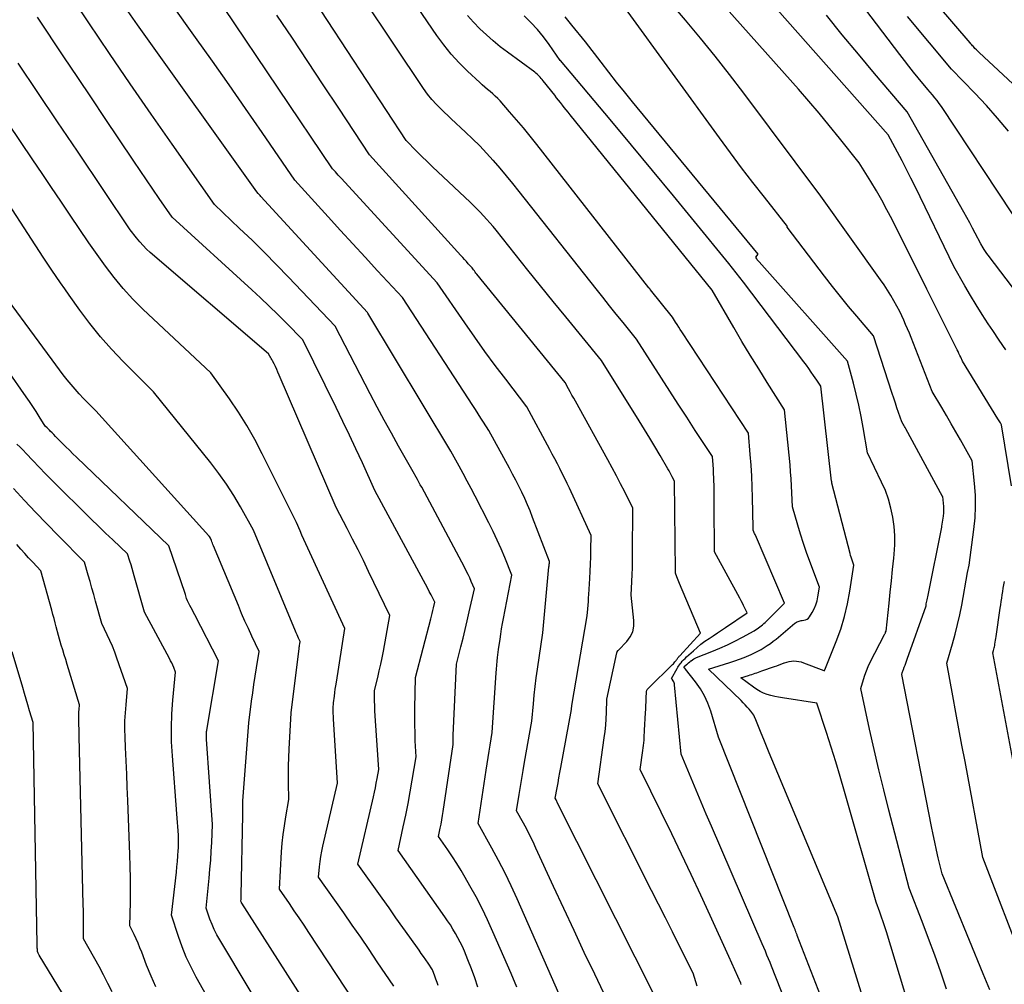
# Model space of a CAD drawing. Units: inches. Extents: x 2628066 to 2631064, y 1499016 to 1501598.
# Drawn here: x 2629417 to 2629502, y 1499252 to 1499335 of the extents above; entities that cross this region are included whole.
import ezdxf

# ---------------------------------------------------------------- set-up
doc = ezdxf.new("R2010")
doc.units = ezdxf.units.IN
doc.header["$MEASUREMENT"] = 0
doc.layers.add('Tile_2737_07_NE_contour_2ft', color=133, linetype='Continuous')

msp = doc.modelspace()

# ---------------------------------------------------------------- linework, layer by layer
at = {"layer": 'Tile_2737_07_NE_contour_2ft'}
for points in [[(2629482.878, 1499250.213, 8274), (2629481.644, 1499253.342, 8274), (2629481.516, 1499253.662, 8274), (2629481.387, 1499253.981, 8274), (2629481.255, 1499254.299, 8274), (2629481.121, 1499254.616, 8274), (2629480.85, 1499255.25, 8274), (2629476.489, 1499265.348, 8274), (2629476.047, 1499266.378, 8274), (2629475.609, 1499267.409, 8274), (2629475.175, 1499268.443, 8274), (2629474.745, 1499269.478, 8274), (2629473.89, 1499271.55, 8274), (2629473.326, 1499277.506, 8274), (2629473.311, 1499277.594, 8274), (2629473.288, 1499277.679, 8274), (2629473.252, 1499277.759, 8274), (2629473.208, 1499277.837, 8274), (2629473.108, 1499277.987, 8274), (2629473.07, 1499278.03, 8274), (2629473.547, 1499278.895, 8274), (2629473.609, 1499279.001, 8274), (2629473.674, 1499279.105, 8274), (2629473.744, 1499279.206, 8274), (2629473.818, 1499279.305, 8274), (2629473.879, 1499279.383, 8274), (2629473.988, 1499279.516, 8274), (2629474.102, 1499279.645, 8274), (2629474.222, 1499279.768, 8274), (2629474.347, 1499279.888, 8274), (2629474.937, 1499280.425, 8274), (2629475.26, 1499280.705, 8274), (2629475.59, 1499280.976, 8274), (2629475.933, 1499281.23, 8274), (2629476.284, 1499281.475, 8274), (2629476.641, 1499281.712, 8274), (2629476.997, 1499281.949, 8274), (2629477.353, 1499282.188, 8274), (2629477.709, 1499282.426, 8274), (2629479.56, 1499283.67, 8274), (2629479.353, 1499284.091, 8274), (2629479.249, 1499284.301, 8274), (2629479.142, 1499284.51, 8274), (2629479.033, 1499284.717, 8274), (2629478.922, 1499284.923, 8274), (2629476.74, 1499288.92, 8274), (2629476.733, 1499292.983, 8274), (2629476.731, 1499293.426, 8274), (2629476.727, 1499293.87, 8274), (2629476.72, 1499294.313, 8274), (2629476.711, 1499294.757, 8274), (2629476.707, 1499294.909, 8274), (2629476.695, 1499295.276, 8274), (2629476.679, 1499295.643, 8274), (2629476.657, 1499296.01, 8274), (2629476.63, 1499296.377, 8274), (2629476.57, 1499297.11, 8274), (2629475.105, 1499299.345, 8274), (2629474.374, 1499300.464, 8274), (2629473.646, 1499301.584, 8274), (2629472.921, 1499302.707, 8274), (2629472.199, 1499303.831, 8274), (2629470.06, 1499307.17, 8274), (2629468.901, 1499308.607, 8274), (2629468.323, 1499309.327, 8274), (2629467.746, 1499310.047, 8274), (2629467.172, 1499310.77, 8274), (2629466.599, 1499311.494, 8274), (2629459.996, 1499319.863, 8274), (2629459.455, 1499320.536, 8274), (2629458.906, 1499321.201, 8274), (2629458.345, 1499321.856, 8274), (2629457.775, 1499322.504, 8274), (2629457.755, 1499322.526, 8274), (2629457.181, 1499323.15, 8274), (2629456.596, 1499323.763, 8274), (2629455.994, 1499324.359, 8274), (2629455.382, 1499324.945, 8274), (2629454.14, 1499326.1, 8274), (2629453.289, 1499326.908, 8274), (2629452.879, 1499327.325, 8274), (2629452.488, 1499327.759, 8274), (2629452.127, 1499328.217, 8274), (2629451.786, 1499328.692, 8274), (2629436.379, 1499351.729, 8274)], [(2629487.246, 1499247.209, 8276), (2629483.861, 1499255.97, 8276), (2629483.839, 1499256.03, 8276), (2629483.816, 1499256.09, 8276), (2629483.794, 1499256.149, 8276), (2629483.773, 1499256.21, 8276), (2629483.73, 1499256.33, 8276), (2629483.687, 1499256.438, 8276), (2629483.665, 1499256.492, 8276), (2629483.643, 1499256.547, 8276), (2629483.622, 1499256.601, 8276), (2629483.6, 1499256.655, 8276), (2629477.09, 1499273.01, 8276), (2629476.428, 1499275.238, 8276), (2629476.186, 1499275.908, 8276), (2629475.897, 1499276.554, 8276), (2629475.538, 1499277.164, 8276), (2629475.131, 1499277.748, 8276), (2629474.274, 1499278.842, 8276), (2629474.259, 1499278.861, 8276), (2629474.243, 1499278.88, 8276), (2629474.228, 1499278.899, 8276), (2629474.213, 1499278.918, 8276), (2629474.12, 1499279.03, 8276), (2629474.34, 1499279.23, 8276), (2629474.434, 1499279.312, 8276), (2629474.529, 1499279.394, 8276), (2629474.625, 1499279.472, 8276), (2629474.724, 1499279.549, 8276), (2629474.743, 1499279.564, 8276), (2629474.854, 1499279.642, 8276), (2629474.97, 1499279.714, 8276), (2629475.091, 1499279.776, 8276), (2629475.215, 1499279.832, 8276), (2629476.532, 1499280.357, 8276), (2629477.199, 1499280.637, 8276), (2629477.858, 1499280.933, 8276), (2629478.506, 1499281.254, 8276), (2629479.146, 1499281.591, 8276), (2629480.155, 1499282.145, 8276), (2629480.283, 1499282.219, 8276), (2629480.409, 1499282.297, 8276), (2629480.531, 1499282.38, 8276), (2629480.651, 1499282.467, 8276), (2629480.767, 1499282.559, 8276), (2629480.881, 1499282.654, 8276), (2629480.991, 1499282.754, 8276), (2629481.097, 1499282.856, 8276), (2629482.77, 1499284.52, 8276), (2629480.262, 1499290.333, 8276), (2629480.23, 1499290.406, 8276), (2629480.198, 1499290.48, 8276), (2629480.164, 1499290.552, 8276), (2629480.129, 1499290.625, 8276), (2629480.06, 1499290.77, 8276), (2629480.059, 1499290.908, 8276), (2629480.059, 1499290.932, 8276), (2629480.059, 1499290.955, 8276), (2629480.059, 1499290.978, 8276), (2629480.058, 1499291.001, 8276), (2629480.009, 1499293.57, 8276), (2629479.983, 1499294.495, 8276), (2629479.945, 1499295.419, 8276), (2629479.889, 1499296.342, 8276), (2629479.822, 1499297.265, 8276), (2629479.67, 1499299.11, 8276), (2629473.95, 1499307.792, 8276), (2629473.813, 1499308.003, 8276), (2629473.677, 1499308.214, 8276), (2629473.544, 1499308.427, 8276), (2629473.412, 1499308.641, 8276), (2629473.15, 1499309.07, 8276), (2629471.266, 1499311.404, 8276), (2629471.253, 1499311.419, 8276), (2629471.241, 1499311.434, 8276), (2629471.229, 1499311.45, 8276), (2629471.217, 1499311.465, 8276), (2629471.168, 1499311.526, 8276), (2629471.156, 1499311.542, 8276), (2629471.143, 1499311.557, 8276), (2629471.131, 1499311.572, 8276), (2629471.119, 1499311.588, 8276), (2629461.513, 1499323.89, 8276), (2629460.942, 1499324.605, 8276), (2629460.363, 1499325.313, 8276), (2629459.77, 1499326.01, 8276), (2629459.168, 1499326.7, 8276), (2629458.343, 1499327.626, 8276), (2629458.141, 1499327.841, 8276), (2629457.933, 1499328.048, 8276), (2629457.714, 1499328.243, 8276), (2629457.488, 1499328.432, 8276), (2629457.259, 1499328.617, 8276), (2629457.034, 1499328.806, 8276), (2629456.813, 1499329.001, 8276), (2629456.596, 1499329.2, 8276), (2629455.547, 1499330.184, 8276), (2629454.832, 1499330.899, 8276), (2629454.152, 1499331.644, 8276), (2629453.522, 1499332.431, 8276), (2629452.925, 1499333.247, 8276), (2629442.236, 1499348.919, 8276)], [(2629502.33, 1499317.94, 8294), (2629496.224, 1499327.162, 8294), (2629496.047, 1499327.416, 8294), (2629495.863, 1499327.665, 8294), (2629495.668, 1499327.905, 8294), (2629495.466, 1499328.14, 8294), (2629495.05, 1499328.6, 8294), (2629494.242, 1499329.598, 8294), (2629493.841, 1499330.099, 8294), (2629493.443, 1499330.603, 8294), (2629493.049, 1499331.11, 8294), (2629492.658, 1499331.619, 8294), (2629482.28, 1499345.28, 8294)], [(2629506.877, 1499324.877, 8298), (2629499.482, 1499331.787, 8298), (2629499.42, 1499331.844, 8298), (2629499.358, 1499331.902, 8298), (2629499.296, 1499331.959, 8298), (2629499.234, 1499332.016, 8298), (2629499.11, 1499332.13, 8298), (2629498.971, 1499332.291, 8298), (2629498.902, 1499332.371, 8298), (2629498.832, 1499332.451, 8298), (2629498.763, 1499332.532, 8298), (2629498.694, 1499332.612, 8298), (2629487.815, 1499345.296, 8298)], [(2629468.26, 1499248.9, 8266), (2629466.469, 1499252.648, 8266), (2629465.578, 1499254.524, 8266), (2629464.693, 1499256.403, 8266), (2629463.817, 1499258.285, 8266), (2629462.946, 1499260.171, 8266), (2629461.43, 1499263.475, 8266), (2629461.173, 1499264.019, 8266), (2629460.909, 1499264.56, 8266), (2629460.633, 1499265.094, 8266), (2629460.349, 1499265.625, 8266), (2629459.77, 1499266.68, 8266), (2629459.989, 1499268.069, 8266), (2629460.1, 1499268.763, 8266), (2629460.214, 1499269.457, 8266), (2629460.332, 1499270.15, 8266), (2629460.453, 1499270.842, 8266), (2629461.08, 1499274.39, 8266), (2629461.211, 1499275.878, 8266), (2629461.283, 1499276.621, 8266), (2629461.363, 1499277.363, 8266), (2629461.457, 1499278.104, 8266), (2629461.559, 1499278.843, 8266), (2629462.02, 1499281.97, 8266), (2629462.543, 1499287.64, 8266), (2629462.551, 1499287.712, 8266), (2629462.559, 1499287.784, 8266), (2629462.568, 1499287.855, 8266), (2629462.578, 1499287.927, 8266), (2629462.6, 1499288.07, 8266), (2629461.144, 1499291.875, 8266), (2629460.928, 1499292.42, 8266), (2629460.703, 1499292.961, 8266), (2629460.465, 1499293.496, 8266), (2629460.219, 1499294.027, 8266), (2629459.962, 1499294.554, 8266), (2629459.698, 1499295.078, 8266), (2629459.425, 1499295.596, 8266), (2629459.146, 1499296.111, 8266), (2629457.37, 1499299.32, 8266), (2629456.916, 1499300.043, 8266), (2629456.689, 1499300.404, 8266), (2629456.46, 1499300.765, 8266), (2629456.229, 1499301.124, 8266), (2629455.997, 1499301.482, 8266), (2629449.96, 1499310.74, 8266), (2629447.84, 1499313.047, 8266), (2629446.781, 1499314.2, 8266), (2629445.722, 1499315.354, 8266), (2629444.663, 1499316.508, 8266), (2629443.604, 1499317.663, 8266), (2629440.72, 1499320.81, 8266), (2629437.912, 1499324.921, 8266), (2629436.502, 1499326.972, 8266), (2629435.084, 1499329.018, 8266), (2629433.655, 1499331.055, 8266), (2629432.217, 1499333.086, 8266), (2629424.25, 1499344.27, 8266)], [(2629459.777, 1499251.526, 8262), (2629459.286, 1499252.703, 8262), (2629457.735, 1499256.3, 8262), (2629457.28, 1499257.307, 8262), (2629456.803, 1499258.303, 8262), (2629456.291, 1499259.282, 8262), (2629455.758, 1499260.25, 8262), (2629455.352, 1499260.956, 8262), (2629454.997, 1499261.557, 8262), (2629454.632, 1499262.153, 8262), (2629454.252, 1499262.739, 8262), (2629453.863, 1499263.319, 8262), (2629453.07, 1499264.47, 8262), (2629453.212, 1499265.186, 8262), (2629453.28, 1499265.545, 8262), (2629453.345, 1499265.904, 8262), (2629453.405, 1499266.264, 8262), (2629453.462, 1499266.625, 8262), (2629454.33, 1499272.37, 8262), (2629454.324, 1499272.637, 8262), (2629454.322, 1499272.771, 8262), (2629454.322, 1499272.904, 8262), (2629454.325, 1499273.038, 8262), (2629454.33, 1499273.171, 8262), (2629454.6, 1499279.26, 8262), (2629454.98, 1499280.755, 8262), (2629455.167, 1499281.502, 8262), (2629455.349, 1499282.251, 8262), (2629455.527, 1499283.002, 8262), (2629455.7, 1499283.753, 8262), (2629456.15, 1499285.74, 8262), (2629455.878, 1499286.364, 8262), (2629455.739, 1499286.674, 8262), (2629455.594, 1499286.982, 8262), (2629455.443, 1499287.286, 8262), (2629455.286, 1499287.588, 8262), (2629451.621, 1499294.456, 8262), (2629451.502, 1499294.677, 8262), (2629451.383, 1499294.898, 8262), (2629451.263, 1499295.119, 8262), (2629451.142, 1499295.339, 8262), (2629450.9, 1499295.78, 8262), (2629449.642, 1499297.997, 8262), (2629449.02, 1499299.109, 8262), (2629448.405, 1499300.225, 8262), (2629447.803, 1499301.348, 8262), (2629447.209, 1499302.475, 8262), (2629444.19, 1499308.28, 8262), (2629440.186, 1499312.494, 8262), (2629439.155, 1499313.562, 8262), (2629438.114, 1499314.619, 8262), (2629437.055, 1499315.659, 8262), (2629435.986, 1499316.688, 8262), (2629433.83, 1499318.73, 8262), (2629430.202, 1499323.904, 8262), (2629428.396, 1499326.497, 8262), (2629426.602, 1499329.097, 8262), (2629424.826, 1499331.71, 8262), (2629423.06, 1499334.33, 8262), (2629418.37, 1499341.34, 8262)], [(2629501.749, 1499306.261, 8290), (2629501.199, 1499307.085, 8290), (2629500.647, 1499307.907, 8290), (2629500.247, 1499308.502, 8290), (2629499.723, 1499309.301, 8290), (2629499.211, 1499310.107, 8290), (2629498.717, 1499310.925, 8290), (2629498.236, 1499311.749, 8290), (2629497.29, 1499313.41, 8290), (2629493.991, 1499320.226, 8290), (2629493.618, 1499320.983, 8290), (2629493.24, 1499321.737, 8290), (2629492.852, 1499322.487, 8290), (2629492.458, 1499323.233, 8290), (2629491.66, 1499324.72, 8290), (2629477.697, 1499340.52, 8290)], [(2629502.251, 1499294.58, 8288), (2629501.394, 1499299.814, 8288), (2629501.29, 1499299.994, 8288), (2629501.239, 1499300.081, 8288), (2629501.188, 1499300.168, 8288), (2629501.136, 1499300.254, 8288), (2629501.084, 1499300.34, 8288), (2629498.03, 1499305.29, 8288), (2629497.886, 1499305.619, 8288), (2629497.813, 1499305.783, 8288), (2629497.738, 1499305.946, 8288), (2629497.66, 1499306.108, 8288), (2629497.581, 1499306.269, 8288), (2629494.97, 1499311.48, 8288), (2629491.988, 1499317.443, 8288), (2629491.557, 1499318.274, 8288), (2629491.112, 1499319.097, 8288), (2629490.643, 1499319.907, 8288), (2629490.16, 1499320.709, 8288), (2629489.17, 1499322.3, 8288), (2629487.468, 1499324.444, 8288), (2629486.608, 1499325.508, 8288), (2629485.737, 1499326.563, 8288), (2629484.848, 1499327.603, 8288), (2629483.948, 1499328.634, 8288), (2629474.17, 1499339.64, 8288)], [(2629479.049, 1499251.76, 8272), (2629479, 1499251.869, 8272), (2629477.98, 1499254.16, 8272), (2629476.381, 1499257.688, 8272), (2629475.574, 1499259.448, 8272), (2629474.757, 1499261.204, 8272), (2629473.925, 1499262.953, 8272), (2629473.083, 1499264.697, 8272), (2629470.38, 1499270.24, 8272), (2629470.612, 1499271.866, 8272), (2629470.64, 1499272.083, 8272), (2629470.665, 1499272.3, 8272), (2629470.684, 1499272.518, 8272), (2629470.701, 1499272.736, 8272), (2629470.714, 1499272.955, 8272), (2629470.728, 1499273.173, 8272), (2629470.741, 1499273.392, 8272), (2629470.754, 1499273.611, 8272), (2629470.84, 1499275.083, 8272), (2629470.857, 1499275.403, 8272), (2629470.872, 1499275.723, 8272), (2629470.885, 1499276.043, 8272), (2629470.896, 1499276.362, 8272), (2629470.912, 1499276.901, 8272), (2629470.918, 1499276.95, 8272), (2629470.93, 1499276.997, 8272), (2629470.951, 1499277.042, 8272), (2629470.976, 1499277.084, 8272), (2629471.008, 1499277.125, 8272), (2629471.04, 1499277.164, 8272), (2629471.075, 1499277.201, 8272), (2629471.111, 1499277.237, 8272), (2629473.154, 1499279.232, 8272), (2629473.224, 1499279.304, 8272), (2629473.291, 1499279.379, 8272), (2629473.355, 1499279.456, 8272), (2629473.416, 1499279.536, 8272), (2629473.461, 1499279.598, 8272), (2629473.498, 1499279.649, 8272), (2629473.534, 1499279.699, 8272), (2629473.571, 1499279.749, 8272), (2629473.607, 1499279.799, 8272), (2629473.645, 1499279.848, 8272), (2629473.683, 1499279.897, 8272), (2629473.723, 1499279.944, 8272), (2629473.764, 1499279.99, 8272), (2629475.55, 1499281.93, 8272), (2629473.747, 1499286.189, 8272), (2629473.685, 1499286.336, 8272), (2629473.624, 1499286.484, 8272), (2629473.565, 1499286.633, 8272), (2629473.506, 1499286.782, 8272), (2629473.39, 1499287.08, 8272), (2629473.395, 1499287.186, 8272), (2629473.396, 1499287.204, 8272), (2629473.396, 1499287.221, 8272), (2629473.397, 1499287.239, 8272), (2629473.397, 1499287.257, 8272), (2629473.31, 1499294.99, 8272), (2629473.131, 1499295.347, 8272), (2629473.039, 1499295.525, 8272), (2629472.946, 1499295.702, 8272), (2629472.849, 1499295.877, 8272), (2629472.75, 1499296.05, 8272), (2629472.077, 1499297.199, 8272), (2629471.637, 1499297.945, 8272), (2629471.192, 1499298.687, 8272), (2629470.741, 1499299.426, 8272), (2629470.285, 1499300.162, 8272), (2629467.04, 1499305.35, 8272), (2629463.995, 1499309.078, 8272), (2629462.904, 1499310.419, 8272), (2629461.815, 1499311.763, 8272), (2629460.73, 1499313.11, 8272), (2629459.647, 1499314.459, 8272), (2629458, 1499316.52, 8272), (2629457.74, 1499316.837, 8272), (2629457.476, 1499317.151, 8272), (2629457.206, 1499317.459, 8272), (2629456.932, 1499317.764, 8272), (2629456.651, 1499318.063, 8272), (2629456.366, 1499318.357, 8272), (2629456.074, 1499318.646, 8272), (2629455.778, 1499318.929, 8272), (2629453.004, 1499321.529, 8272), (2629452.541, 1499321.97, 8272), (2629452.082, 1499322.415, 8272), (2629451.629, 1499322.866, 8272), (2629451.181, 1499323.322, 8272), (2629450.29, 1499324.24, 8272), (2629441.854, 1499337.14, 8272)], [(2629503.416, 1499253.229, 8286), (2629499.78, 1499262.66, 8286), (2629498.254, 1499270.905, 8286), (2629497.993, 1499272.314, 8286), (2629497.731, 1499273.724, 8286), (2629497.469, 1499275.133, 8286), (2629497.206, 1499276.542, 8286), (2629496.68, 1499279.36, 8286), (2629497.172, 1499281.007, 8286), (2629497.404, 1499281.834, 8286), (2629497.618, 1499282.665, 8286), (2629497.804, 1499283.503, 8286), (2629497.972, 1499284.345, 8286), (2629498.48, 1499287.13, 8286), (2629498.614, 1499287.769, 8286), (2629499.022, 1499290.839, 8286), (2629499.117, 1499291.82, 8286), (2629499.166, 1499292.801, 8286), (2629499.145, 1499293.784, 8286), (2629499.077, 1499294.767, 8286), (2629498.87, 1499296.734, 8286), (2629497.867, 1499298.518, 8286), (2629497.472, 1499299.218, 8286), (2629497.073, 1499299.915, 8286), (2629496.667, 1499300.609, 8286), (2629496.257, 1499301.301, 8286), (2629495.43, 1499302.68, 8286), (2629493.625, 1499307.322, 8286), (2629493.475, 1499307.698, 8286), (2629493.321, 1499308.072, 8286), (2629493.16, 1499308.443, 8286), (2629492.995, 1499308.813, 8286), (2629492.66, 1499309.55, 8286), (2629492.145, 1499310.477, 8286), (2629491.879, 1499310.936, 8286), (2629491.604, 1499311.388, 8286), (2629491.314, 1499311.83, 8286), (2629491.013, 1499312.267, 8286), (2629485.89, 1499319.44, 8286), (2629479.265, 1499328.297, 8286), (2629478.048, 1499329.893, 8286), (2629476.811, 1499331.473, 8286), (2629475.546, 1499333.03, 8286), (2629474.26, 1499334.571, 8286), (2629471.66, 1499337.63, 8286)], [(2629449.22, 1499251.61, 8256), (2629447.809, 1499253.724, 8256), (2629447.099, 1499254.778, 8256), (2629446.384, 1499255.828, 8256), (2629445.659, 1499256.872, 8256), (2629444.929, 1499257.913, 8256), (2629442.75, 1499260.99, 8256), (2629442.843, 1499261.882, 8256), (2629442.898, 1499262.326, 8256), (2629442.964, 1499262.769, 8256), (2629443.046, 1499263.209, 8256), (2629443.14, 1499263.647, 8256), (2629444.4, 1499269.04, 8256), (2629444.048, 1499274.576, 8256), (2629444.037, 1499274.803, 8256), (2629444.029, 1499275.03, 8256), (2629444.027, 1499275.257, 8256), (2629444.03, 1499275.485, 8256), (2629444.04, 1499275.94, 8256), (2629444.121, 1499276.532, 8256), (2629444.163, 1499276.829, 8256), (2629444.206, 1499277.125, 8256), (2629444.251, 1499277.42, 8256), (2629444.297, 1499277.716, 8256), (2629445.03, 1499282.34, 8256), (2629441.842, 1499289.239, 8256), (2629441.674, 1499289.604, 8256), (2629441.508, 1499289.97, 8256), (2629441.344, 1499290.337, 8256), (2629441.182, 1499290.704, 8256), (2629440.86, 1499291.44, 8256), (2629437.936, 1499297.34, 8256), (2629437.297, 1499298.555, 8256), (2629436.621, 1499299.747, 8256), (2629435.888, 1499300.906, 8256), (2629435.118, 1499302.042, 8256), (2629433.52, 1499304.28, 8256), (2629427.693, 1499309.752, 8256), (2629426.823, 1499310.619, 8256), (2629425.989, 1499311.518, 8256), (2629425.211, 1499312.465, 8256), (2629424.469, 1499313.444, 8256), (2629423.04, 1499315.45, 8256), (2629421.441, 1499317.826, 8256), (2629420.642, 1499319.013, 8256), (2629419.843, 1499320.201, 8256), (2629419.043, 1499321.389, 8256), (2629418.244, 1499322.577, 8256), (2629408.57, 1499336.95, 8256)], [(2629464.328, 1499248.85, 8264), (2629459.807, 1499259.119, 8264), (2629459.301, 1499260.225, 8264), (2629458.775, 1499261.321, 8264), (2629458.219, 1499262.402, 8264), (2629457.643, 1499263.473, 8264), (2629456.46, 1499265.6, 8264), (2629457.155, 1499270.181, 8264), (2629457.238, 1499270.717, 8264), (2629457.322, 1499271.252, 8264), (2629457.41, 1499271.787, 8264), (2629457.499, 1499272.321, 8264), (2629457.68, 1499273.39, 8264), (2629458.014, 1499278.518, 8264), (2629458.038, 1499278.852, 8264), (2629458.066, 1499279.187, 8264), (2629458.1, 1499279.52, 8264), (2629458.139, 1499279.854, 8264), (2629458.22, 1499280.52, 8264), (2629458.344, 1499281.413, 8264), (2629458.409, 1499281.859, 8264), (2629458.48, 1499282.304, 8264), (2629458.558, 1499282.748, 8264), (2629458.641, 1499283.191, 8264), (2629459.37, 1499286.9, 8264), (2629458.747, 1499288.415, 8264), (2629458.427, 1499289.169, 8264), (2629458.094, 1499289.917, 8264), (2629457.743, 1499290.656, 8264), (2629457.38, 1499291.39, 8264), (2629456.207, 1499293.691, 8264), (2629455.872, 1499294.339, 8264), (2629455.533, 1499294.986, 8264), (2629455.187, 1499295.63, 8264), (2629454.837, 1499296.271, 8264), (2629454.13, 1499297.55, 8264), (2629446.986, 1499309.418, 8264), (2629446.97, 1499309.45, 8264), (2629437.825, 1499319.436, 8264), (2629437.765, 1499319.5, 8264), (2629437.705, 1499319.563, 8264), (2629437.645, 1499319.626, 8264), (2629437.583, 1499319.687, 8264), (2629437.46, 1499319.81, 8264), (2629427.238, 1499334.174, 8264), (2629426.232, 1499335.598, 8264)], [(2629471.59, 1499250.82, 8268), (2629463.29, 1499267.343, 8268), (2629463.256, 1499267.413, 8268), (2629463.221, 1499267.483, 8268), (2629463.185, 1499267.552, 8268), (2629463.15, 1499267.621, 8268), (2629463.08, 1499267.76, 8268), (2629463.24, 1499268.639, 8268), (2629463.319, 1499269.079, 8268), (2629463.399, 1499269.518, 8268), (2629463.479, 1499269.958, 8268), (2629463.559, 1499270.398, 8268), (2629464.47, 1499275.39, 8268), (2629464.483, 1499275.503, 8268), (2629464.49, 1499275.56, 8268), (2629464.497, 1499275.616, 8268), (2629464.506, 1499275.673, 8268), (2629464.515, 1499275.729, 8268), (2629465.83, 1499283.42, 8268), (2629465.881, 1499284.034, 8268), (2629465.906, 1499284.341, 8268), (2629465.929, 1499284.649, 8268), (2629465.95, 1499284.956, 8268), (2629465.97, 1499285.264, 8268), (2629466.052, 1499286.633, 8268), (2629466.085, 1499287.247, 8268), (2629466.112, 1499287.861, 8268), (2629466.13, 1499288.475, 8268), (2629466.143, 1499289.09, 8268), (2629466.16, 1499290.32, 8268), (2629464.295, 1499294.37, 8268), (2629464.097, 1499294.794, 8268), (2629463.895, 1499295.216, 8268), (2629463.688, 1499295.636, 8268), (2629463.478, 1499296.055, 8268), (2629463.265, 1499296.471, 8268), (2629463.049, 1499296.886, 8268), (2629462.831, 1499297.3, 8268), (2629462.611, 1499297.713, 8268), (2629460.65, 1499301.36, 8268), (2629458.832, 1499303.732, 8268), (2629457.932, 1499304.925, 8268), (2629457.045, 1499306.127, 8268), (2629456.177, 1499307.343, 8268), (2629455.321, 1499308.568, 8268), (2629452.95, 1499312.02, 8268), (2629444.709, 1499320.987, 8268), (2629444.584, 1499321.122, 8268), (2629444.459, 1499321.258, 8268), (2629444.334, 1499321.394, 8268), (2629444.21, 1499321.529, 8268), (2629443.96, 1499321.8, 8268), (2629434.633, 1499335.654, 8268)], [(2629500.371, 1499251.302, 8284), (2629500.102, 1499251.996, 8284), (2629499.824, 1499252.686, 8284), (2629496.29, 1499261.28, 8284), (2629495.964, 1499262.628, 8284), (2629495.805, 1499263.303, 8284), (2629495.653, 1499263.98, 8284), (2629495.51, 1499264.658, 8284), (2629495.372, 1499265.338, 8284), (2629492.82, 1499278.38, 8284), (2629492.863, 1499278.529, 8284), (2629492.885, 1499278.603, 8284), (2629492.908, 1499278.677, 8284), (2629492.935, 1499278.749, 8284), (2629492.962, 1499278.822, 8284), (2629493.038, 1499279.013, 8284), (2629493.104, 1499279.18, 8284), (2629493.168, 1499279.349, 8284), (2629493.23, 1499279.518, 8284), (2629493.291, 1499279.687, 8284), (2629494.91, 1499284.29, 8284), (2629494.921, 1499284.386, 8284), (2629494.923, 1499284.401, 8284), (2629494.926, 1499284.417, 8284), (2629494.928, 1499284.433, 8284), (2629494.931, 1499284.449, 8284), (2629494.977, 1499284.675, 8284), (2629495.003, 1499284.804, 8284), (2629495.029, 1499284.933, 8284), (2629495.054, 1499285.063, 8284), (2629495.08, 1499285.192, 8284), (2629496.256, 1499291.028, 8284), (2629496.277, 1499291.117, 8284), (2629496.397, 1499291.989, 8284), (2629496.425, 1499292.266, 8284), (2629496.438, 1499292.543, 8284), (2629496.43, 1499292.82, 8284), (2629496.408, 1499293.097, 8284), (2629496.344, 1499293.652, 8284), (2629496.32, 1499293.67, 8284), (2629493.174, 1499299.481, 8284), (2629493.12, 1499299.58, 8284), (2629493.065, 1499299.679, 8284), (2629493.01, 1499299.777, 8284), (2629492.953, 1499299.875, 8284), (2629492.84, 1499300.07, 8284), (2629492.556, 1499300.879, 8284), (2629492.415, 1499301.284, 8284), (2629492.277, 1499301.689, 8284), (2629492.141, 1499302.096, 8284), (2629492.007, 1499302.503, 8284), (2629490.4, 1499307.46, 8284), (2629488.97, 1499309.14, 8284), (2629488.261, 1499309.985, 8284), (2629487.562, 1499310.838, 8284), (2629486.877, 1499311.702, 8284), (2629486.2, 1499312.573, 8284), (2629482.985, 1499316.785, 8284), (2629483.03, 1499316.85, 8284), (2629481.041, 1499319.359, 8284), (2629480.054, 1499320.62, 8284), (2629479.078, 1499321.888, 8284), (2629478.119, 1499323.169, 8284), (2629477.17, 1499324.459, 8284), (2629469.1, 1499335.57, 8284)], [(2629456.449, 1499251.552, 8260), (2629456.179, 1499252.335, 8260), (2629455.889, 1499253.111, 8260), (2629455.585, 1499253.882, 8260), (2629455.281, 1499254.625, 8260), (2629455.111, 1499255.017, 8260), (2629454.93, 1499255.403, 8260), (2629454.734, 1499255.781, 8260), (2629454.526, 1499256.154, 8260), (2629454.306, 1499256.519, 8260), (2629454.08, 1499256.881, 8260), (2629453.845, 1499257.237, 8260), (2629453.604, 1499257.589, 8260), (2629449.6, 1499263.28, 8260), (2629450.04, 1499265.316, 8260), (2629450.247, 1499266.309, 8260), (2629450.445, 1499267.303, 8260), (2629450.63, 1499268.3, 8260), (2629450.804, 1499269.299, 8260), (2629451.14, 1499271.3, 8260), (2629451.073, 1499272.683, 8260), (2629451.046, 1499273.374, 8260), (2629451.029, 1499274.066, 8260), (2629451.027, 1499274.757, 8260), (2629451.034, 1499275.449, 8260), (2629451.09, 1499278.13, 8260), (2629452.413, 1499283.156, 8260), (2629452.473, 1499283.394, 8260), (2629452.532, 1499283.632, 8260), (2629452.586, 1499283.871, 8260), (2629452.639, 1499284.11, 8260), (2629452.74, 1499284.59, 8260), (2629452.428, 1499285.212, 8260), (2629452.27, 1499285.522, 8260), (2629452.111, 1499285.831, 8260), (2629451.949, 1499286.139, 8260), (2629451.785, 1499286.445, 8260), (2629447.61, 1499294.17, 8260), (2629446.524, 1499296.555, 8260), (2629445.976, 1499297.746, 8260), (2629445.42, 1499298.932, 8260), (2629444.854, 1499300.114, 8260), (2629444.281, 1499301.293, 8260), (2629441.42, 1499307.11, 8260), (2629439.984, 1499308.574, 8260), (2629439.26, 1499309.299, 8260), (2629438.528, 1499310.017, 8260), (2629437.785, 1499310.722, 8260), (2629437.034, 1499311.419, 8260), (2629430.21, 1499317.65, 8260), (2629429.096, 1499319.249, 8260), (2629428.541, 1499320.05, 8260), (2629427.99, 1499320.854, 8260), (2629427.442, 1499321.66, 8260), (2629426.898, 1499322.468, 8260), (2629425.625, 1499324.37, 8260), (2629424.447, 1499326.131, 8260), (2629423.268, 1499327.892, 8260), (2629422.09, 1499329.653, 8260), (2629420.912, 1499331.415, 8260), (2629418.639, 1499334.815, 8260)], [(2629475.276, 1499251.619, 8270), (2629474.92, 1499252.75, 8270), (2629473.731, 1499255.114, 8270), (2629473.137, 1499256.296, 8270), (2629472.542, 1499257.478, 8270), (2629471.946, 1499258.659, 8270), (2629471.35, 1499259.841, 8270), (2629466.73, 1499269, 8270), (2629467.294, 1499272.938, 8270), (2629467.362, 1499273.484, 8270), (2629467.418, 1499274.03, 8270), (2629467.456, 1499274.579, 8270), (2629467.481, 1499275.129, 8270), (2629467.512, 1499276.23, 8270), (2629467.51, 1499276.27, 8270), (2629468.362, 1499280.237, 8270), (2629468.368, 1499280.26, 8270), (2629468.377, 1499280.282, 8270), (2629468.387, 1499280.303, 8270), (2629468.399, 1499280.324, 8270), (2629468.453, 1499280.403, 8270), (2629468.467, 1499280.423, 8270), (2629468.482, 1499280.442, 8270), (2629468.497, 1499280.46, 8270), (2629468.514, 1499280.478, 8270), (2629469.217, 1499281.207, 8270), (2629469.514, 1499281.613, 8270), (2629469.731, 1499282.047, 8270), (2629469.826, 1499282.522, 8270), (2629469.842, 1499283.026, 8270), (2629469.61, 1499285.2, 8270), (2629469.666, 1499286.372, 8270), (2629469.69, 1499286.958, 8270), (2629469.708, 1499287.545, 8270), (2629469.719, 1499288.131, 8270), (2629469.724, 1499288.718, 8270), (2629469.73, 1499292.65, 8270), (2629469.042, 1499294.054, 8270), (2629468.693, 1499294.754, 8270), (2629468.337, 1499295.449, 8270), (2629467.97, 1499296.14, 8270), (2629467.596, 1499296.826, 8270), (2629464.812, 1499301.845, 8270), (2629464.665, 1499302.11, 8270), (2629464.518, 1499302.376, 8270), (2629464.371, 1499302.642, 8270), (2629464.224, 1499302.908, 8270), (2629463.93, 1499303.44, 8270), (2629456.346, 1499312.761, 8270), (2629456.276, 1499312.849, 8270), (2629456.206, 1499312.938, 8270), (2629456.139, 1499313.027, 8270), (2629456.072, 1499313.118, 8270), (2629455.94, 1499313.3, 8270), (2629455.619, 1499313.652, 8270), (2629455.458, 1499313.828, 8270), (2629455.298, 1499314.004, 8270), (2629455.138, 1499314.18, 8270), (2629454.978, 1499314.356, 8270), (2629447.13, 1499323.01, 8270), (2629444.496, 1499327.012, 8270), (2629443.176, 1499329.012, 8270), (2629441.853, 1499331.009, 8270), (2629440.525, 1499333.002, 8270), (2629439.194, 1499334.994, 8270)], [(2629490.074, 1499248.713, 8278), (2629487.34, 1499257.59, 8278), (2629481.676, 1499271.11, 8278), (2629481.442, 1499271.671, 8278), (2629481.209, 1499272.232, 8278), (2629480.978, 1499272.793, 8278), (2629480.748, 1499273.355, 8278), (2629480.29, 1499274.48, 8278), (2629480.179, 1499274.749, 8278), (2629480.117, 1499274.879, 8278), (2629480.048, 1499275.005, 8278), (2629479.966, 1499275.123, 8278), (2629479.876, 1499275.236, 8278), (2629479.731, 1499275.402, 8278), (2629479.56, 1499275.592, 8278), (2629479.387, 1499275.78, 8278), (2629479.209, 1499275.963, 8278), (2629479.028, 1499276.144, 8278), (2629476.25, 1499278.85, 8278), (2629478.072, 1499279.412, 8278), (2629478.483, 1499279.547, 8278), (2629478.889, 1499279.691, 8278), (2629479.291, 1499279.849, 8278), (2629479.689, 1499280.016, 8278), (2629479.9, 1499280.109, 8278), (2629480.187, 1499280.242, 8278), (2629480.47, 1499280.383, 8278), (2629480.746, 1499280.535, 8278), (2629481.019, 1499280.694, 8278), (2629481.285, 1499280.864, 8278), (2629481.545, 1499281.043, 8278), (2629481.797, 1499281.233, 8278), (2629482.044, 1499281.43, 8278), (2629483.645, 1499282.776, 8278), (2629483.713, 1499282.827, 8278), (2629483.783, 1499282.873, 8278), (2629483.858, 1499282.911, 8278), (2629483.935, 1499282.944, 8278), (2629484.016, 1499282.97, 8278), (2629484.098, 1499282.992, 8278), (2629484.181, 1499283.007, 8278), (2629484.265, 1499283.019, 8278), (2629484.422, 1499283.034, 8278), (2629484.572, 1499283.071, 8278), (2629484.707, 1499283.132, 8278), (2629484.821, 1499283.227, 8278), (2629484.919, 1499283.346, 8278), (2629485.133, 1499283.696, 8278), (2629485.304, 1499284.018, 8278), (2629485.448, 1499284.351, 8278), (2629485.551, 1499284.698, 8278), (2629485.626, 1499285.055, 8278), (2629485.75, 1499285.89, 8278), (2629484.936, 1499288.093, 8278), (2629484.659, 1499288.865, 8278), (2629484.393, 1499289.64, 8278), (2629484.143, 1499290.421, 8278), (2629483.903, 1499291.206, 8278), (2629483.44, 1499292.78, 8278), (2629483.397, 1499293.985, 8278), (2629483.369, 1499294.587, 8278), (2629483.335, 1499295.19, 8278), (2629483.289, 1499295.791, 8278), (2629483.236, 1499296.391, 8278), (2629482.77, 1499301.12, 8278), (2629481.286, 1499303.454, 8278), (2629480.551, 1499304.625, 8278), (2629479.824, 1499305.802, 8278), (2629479.111, 1499306.986, 8278), (2629478.407, 1499308.176, 8278), (2629476.54, 1499311.37, 8278), (2629464.353, 1499326.444, 8278), (2629464.187, 1499326.651, 8278), (2629464.021, 1499326.859, 8278), (2629463.855, 1499327.067, 8278), (2629463.691, 1499327.276, 8278), (2629463.527, 1499327.484, 8278), (2629463.363, 1499327.693, 8278), (2629463.199, 1499327.902, 8278), (2629463.034, 1499328.111, 8278), (2629462.047, 1499329.366, 8278), (2629461.966, 1499329.466, 8278), (2629461.883, 1499329.563, 8278), (2629461.796, 1499329.659, 8278), (2629461.707, 1499329.751, 8278), (2629461.615, 1499329.841, 8278), (2629461.519, 1499329.927, 8278), (2629461.42, 1499330.008, 8278), (2629461.319, 1499330.087, 8278), (2629458.98, 1499331.807, 8278), (2629458.361, 1499332.283, 8278), (2629457.755, 1499332.776, 8278), (2629457.172, 1499333.294, 8278), (2629456.602, 1499333.83, 8278), (2629456.062, 1499334.393, 8278), (2629455.545, 1499334.975, 8278)], [(2629494.59, 1499246.17, 8280), (2629491.509, 1499256.277, 8280), (2629491.374, 1499256.707, 8280), (2629491.234, 1499257.135, 8280), (2629491.086, 1499257.561, 8280), (2629490.933, 1499257.985, 8280), (2629490.62, 1499258.83, 8280), (2629487.903, 1499268.343, 8280), (2629487.532, 1499269.613, 8280), (2629487.153, 1499270.88, 8280), (2629486.76, 1499272.143, 8280), (2629486.358, 1499273.403, 8280), (2629485.54, 1499275.92, 8280), (2629482.586, 1499276.366, 8280), (2629482.254, 1499276.424, 8280), (2629481.925, 1499276.493, 8280), (2629481.6, 1499276.578, 8280), (2629481.278, 1499276.674, 8280), (2629480.964, 1499276.793, 8280), (2629480.661, 1499276.931, 8280), (2629480.373, 1499277.098, 8280), (2629480.095, 1499277.285, 8280), (2629479.01, 1499278.09, 8280), (2629479.677, 1499278.296, 8280), (2629479.821, 1499278.341, 8280), (2629479.965, 1499278.387, 8280), (2629480.109, 1499278.435, 8280), (2629480.253, 1499278.484, 8280), (2629480.396, 1499278.533, 8280), (2629480.539, 1499278.583, 8280), (2629480.682, 1499278.632, 8280), (2629480.825, 1499278.683, 8280), (2629481.889, 1499279.057, 8280), (2629482.1, 1499279.133, 8280), (2629482.31, 1499279.211, 8280), (2629482.519, 1499279.291, 8280), (2629482.728, 1499279.373, 8280), (2629482.749, 1499279.381, 8280), (2629482.949, 1499279.448, 8280), (2629483.151, 1499279.5, 8280), (2629483.359, 1499279.529, 8280), (2629483.569, 1499279.543, 8280), (2629483.78, 1499279.533, 8280), (2629483.987, 1499279.507, 8280), (2629484.191, 1499279.46, 8280), (2629484.392, 1499279.397, 8280), (2629486.15, 1499278.74, 8280), (2629486.181, 1499278.697, 8280), (2629486.201, 1499278.75, 8280), (2629486.21, 1499278.77, 8280), (2629487.205, 1499281.225, 8280), (2629487.59, 1499282.281, 8280), (2629487.922, 1499283.351, 8280), (2629488.175, 1499284.442, 8280), (2629488.377, 1499285.548, 8280), (2629488.7, 1499287.78, 8280), (2629488.588, 1499288.111, 8280), (2629488.534, 1499288.278, 8280), (2629488.482, 1499288.444, 8280), (2629488.434, 1499288.613, 8280), (2629488.388, 1499288.781, 8280), (2629486.82, 1499294.81, 8280), (2629486.814, 1499294.919, 8280), (2629486.813, 1499294.937, 8280), (2629486.812, 1499294.955, 8280), (2629486.81, 1499294.974, 8280), (2629486.808, 1499294.992, 8280), (2629485.87, 1499303.13, 8280), (2629485.762, 1499303.302, 8280), (2629485.708, 1499303.388, 8280), (2629485.653, 1499303.473, 8280), (2629485.597, 1499303.558, 8280), (2629485.541, 1499303.643, 8280), (2629485.258, 1499304.062, 8280), (2629485.057, 1499304.354, 8280), (2629484.853, 1499304.643, 8280), (2629484.645, 1499304.929, 8280), (2629484.433, 1499305.213, 8280), (2629479.234, 1499312.066, 8280), (2629478.926, 1499312.468, 8280), (2629478.615, 1499312.868, 8280), (2629478.299, 1499313.265, 8280), (2629477.981, 1499313.66, 8280), (2629475.038, 1499317.274, 8280), (2629473.242, 1499319.47, 8280), (2629471.439, 1499321.661, 8280), (2629469.626, 1499323.843, 8280), (2629467.806, 1499326.02, 8280), (2629463.534, 1499331.109, 8280), (2629463.5, 1499331.1, 8280), (2629462.564, 1499332.462, 8280), (2629462.075, 1499333.125, 8280), (2629461.558, 1499333.764, 8280), (2629460.999, 1499334.367, 8280), (2629460.413, 1499334.946, 8280)], [(2629496.666, 1499251.36, 8282), (2629496.173, 1499252.823, 8282), (2629495.664, 1499254.281, 8282), (2629495.129, 1499255.73, 8282), (2629494.578, 1499257.173, 8282), (2629493.45, 1499260.05, 8282), (2629491.715, 1499266.745, 8282), (2629491.278, 1499268.474, 8282), (2629490.855, 1499270.206, 8282), (2629490.453, 1499271.944, 8282), (2629490.065, 1499273.684, 8282), (2629489.31, 1499277.17, 8282), (2629489.535, 1499277.941, 8282), (2629489.659, 1499278.322, 8282), (2629489.796, 1499278.698, 8282), (2629489.954, 1499279.065, 8282), (2629490.126, 1499279.427, 8282), (2629491.347, 1499281.82, 8282), (2629491.371, 1499281.868, 8282), (2629491.394, 1499281.915, 8282), (2629491.416, 1499281.964, 8282), (2629491.438, 1499282.012, 8282), (2629491.48, 1499282.11, 8282), (2629491.737, 1499284.496, 8282), (2629491.84, 1499285.465, 8282), (2629491.943, 1499286.434, 8282), (2629492.043, 1499287.403, 8282), (2629492.143, 1499288.373, 8282), (2629492.178, 1499288.719, 8282), (2629492.227, 1499289.514, 8282), (2629492.232, 1499290.308, 8282), (2629492.172, 1499291.099, 8282), (2629492.069, 1499291.889, 8282), (2629491.9, 1499292.667, 8282), (2629491.689, 1499293.432, 8282), (2629491.415, 1499294.176, 8282), (2629491.098, 1499294.907, 8282), (2629489.88, 1499297.42, 8282), (2629489.516, 1499299.577, 8282), (2629489.339, 1499300.54, 8282), (2629489.144, 1499301.498, 8282), (2629488.921, 1499302.451, 8282), (2629488.68, 1499303.399, 8282), (2629488.17, 1499305.29, 8282), (2629480.574, 1499313.806, 8282), (2629480.521, 1499313.868, 8282), (2629480.47, 1499313.932, 8282), (2629480.422, 1499313.998, 8282), (2629480.376, 1499314.065, 8282), (2629480.287, 1499314.202, 8282), (2629480.51, 1499314.47, 8282), (2629469.716, 1499327.56, 8282), (2629469.029, 1499328.402, 8282), (2629468.348, 1499329.249, 8282), (2629467.677, 1499330.104, 8282), (2629467.011, 1499330.964, 8282), (2629465.69, 1499332.69, 8282), (2629464.518, 1499334.131, 8282), (2629463.938, 1499334.857, 8282)], [(2629505.52, 1499307.463, 8292), (2629500.243, 1499314.387, 8292), (2629500.129, 1499314.542, 8292), (2629500.018, 1499314.698, 8292), (2629499.912, 1499314.859, 8292), (2629499.81, 1499315.022, 8292), (2629499.61, 1499315.35, 8292), (2629499.138, 1499316.262, 8292), (2629498.9, 1499316.716, 8292), (2629498.658, 1499317.169, 8292), (2629498.411, 1499317.619, 8292), (2629498.161, 1499318.067, 8292), (2629493.29, 1499326.69, 8292), (2629490.491, 1499329.982, 8292), (2629489.101, 1499331.635, 8292), (2629487.724, 1499333.299, 8292), (2629486.365, 1499334.977, 8292)], [(2629501.973, 1499325.03, 8296), (2629501.056, 1499326.148, 8296), (2629500.094, 1499327.229, 8296), (2629499.104, 1499328.285, 8296), (2629497.08, 1499330.36, 8296), (2629493.324, 1499334.87, 8296)], [(2629453.026, 1499251.668, 8258), (2629452.936, 1499251.945, 8258), (2629452.842, 1499252.22, 8258), (2629452.743, 1499252.494, 8258), (2629452.54, 1499253.04, 8258), (2629452.162, 1499253.6, 8258), (2629451.973, 1499253.879, 8258), (2629451.782, 1499254.157, 8258), (2629451.588, 1499254.434, 8258), (2629451.394, 1499254.71, 8258), (2629450.599, 1499255.831, 8258), (2629450.006, 1499256.666, 8258), (2629449.412, 1499257.501, 8258), (2629448.819, 1499258.337, 8258), (2629448.225, 1499259.171, 8258), (2629446.14, 1499262.1, 8258), (2629447.475, 1499267.884, 8258), (2629447.562, 1499268.274, 8258), (2629447.645, 1499268.663, 8258), (2629447.723, 1499269.054, 8258), (2629447.797, 1499269.445, 8258), (2629447.94, 1499270.23, 8258), (2629447.646, 1499274.398, 8258), (2629447.62, 1499274.831, 8258), (2629447.599, 1499275.265, 8258), (2629447.588, 1499275.698, 8258), (2629447.582, 1499276.132, 8258), (2629447.58, 1499277, 8258), (2629447.849, 1499278.128, 8258), (2629447.978, 1499278.693, 8258), (2629448.102, 1499279.258, 8258), (2629448.218, 1499279.826, 8258), (2629448.327, 1499280.396, 8258), (2629448.89, 1499283.46, 8258), (2629447.067, 1499287.236, 8258), (2629446.616, 1499288.159, 8258), (2629446.159, 1499289.079, 8258), (2629445.693, 1499289.995, 8258), (2629445.222, 1499290.908, 8258), (2629444.27, 1499292.73, 8258), (2629439.386, 1499304.089, 8258), (2629439.28, 1499304.331, 8258), (2629439.172, 1499304.573, 8258), (2629439.061, 1499304.813, 8258), (2629438.948, 1499305.052, 8258), (2629438.816, 1499305.326, 8258), (2629438.765, 1499305.426, 8258), (2629438.71, 1499305.525, 8258), (2629438.651, 1499305.621, 8258), (2629438.589, 1499305.714, 8258), (2629438.46, 1499305.9, 8258), (2629428.325, 1499314.62, 8258), (2629428.006, 1499314.912, 8258), (2629427.7, 1499315.216, 8258), (2629427.413, 1499315.538, 8258), (2629427.139, 1499315.873, 8258), (2629426.61, 1499316.56, 8258), (2629422.063, 1499323.316, 8258), (2629420.37, 1499325.832, 8258), (2629418.676, 1499328.348, 8258), (2629416.982, 1499330.863, 8258)], [(2629445.9, 1499250.18, 8254), (2629441.935, 1499256.234, 8254), (2629441.523, 1499256.858, 8254), (2629441.108, 1499257.479, 8254), (2629440.687, 1499258.097, 8254), (2629440.263, 1499258.712, 8254), (2629439.41, 1499259.94, 8254), (2629439.593, 1499263.146, 8254), (2629439.65, 1499263.901, 8254), (2629439.726, 1499264.653, 8254), (2629439.829, 1499265.403, 8254), (2629439.95, 1499266.15, 8254), (2629440.22, 1499267.64, 8254), (2629440.187, 1499269.089, 8254), (2629440.18, 1499269.814, 8254), (2629440.183, 1499270.538, 8254), (2629440.204, 1499271.262, 8254), (2629440.236, 1499271.986, 8254), (2629440.41, 1499275.09, 8254), (2629441.098, 1499280.62, 8254), (2629441.111, 1499280.719, 8254), (2629441.124, 1499280.817, 8254), (2629441.137, 1499280.915, 8254), (2629441.151, 1499281.014, 8254), (2629441.18, 1499281.21, 8254), (2629441.049, 1499281.505, 8254), (2629440.984, 1499281.652, 8254), (2629440.92, 1499281.8, 8254), (2629440.857, 1499281.949, 8254), (2629440.794, 1499282.097, 8254), (2629437.17, 1499290.77, 8254), (2629436.062, 1499292.77, 8254), (2629435.483, 1499293.753, 8254), (2629434.872, 1499294.714, 8254), (2629434.211, 1499295.642, 8254), (2629433.518, 1499296.548, 8254), (2629428.59, 1499302.65, 8254), (2629425.986, 1499305.26, 8254), (2629424.993, 1499306.306, 8254), (2629424.038, 1499307.383, 8254), (2629423.137, 1499308.506, 8254), (2629422.274, 1499309.661, 8254), (2629421.364, 1499310.944, 8254), (2629420.985, 1499311.482, 8254), (2629420.609, 1499312.022, 8254), (2629420.236, 1499312.565, 8254), (2629419.866, 1499313.109, 8254), (2629419.13, 1499314.2, 8254), (2629410.572, 1499327.387, 8254)], [(2629442.57, 1499248.75, 8252), (2629436.173, 1499258.745, 8252), (2629436.163, 1499258.761, 8252), (2629436.154, 1499258.778, 8252), (2629436.146, 1499258.795, 8252), (2629436.139, 1499258.813, 8252), (2629436.1, 1499258.92, 8252), (2629436.111, 1499259.085, 8252), (2629436.116, 1499259.168, 8252), (2629436.12, 1499259.251, 8252), (2629436.122, 1499259.333, 8252), (2629436.125, 1499259.416, 8252), (2629436.26, 1499266.32, 8252), (2629436.254, 1499266.727, 8252), (2629436.253, 1499266.931, 8252), (2629436.256, 1499267.134, 8252), (2629436.265, 1499267.338, 8252), (2629436.277, 1499267.541, 8252), (2629436.77, 1499274.24, 8252), (2629437.022, 1499276.104, 8252), (2629437.121, 1499276.817, 8252), (2629437.222, 1499277.528, 8252), (2629437.328, 1499278.239, 8252), (2629437.437, 1499278.95, 8252), (2629437.66, 1499280.37, 8252), (2629437.047, 1499281.669, 8252), (2629436.746, 1499282.321, 8252), (2629436.45, 1499282.975, 8252), (2629436.164, 1499283.633, 8252), (2629435.884, 1499284.295, 8252), (2629433.75, 1499289.436, 8252), (2629433.705, 1499289.546, 8252), (2629433.66, 1499289.657, 8252), (2629433.614, 1499289.768, 8252), (2629433.569, 1499289.879, 8252), (2629433.48, 1499290.1, 8252), (2629433.403, 1499290.223, 8252), (2629433.39, 1499290.243, 8252), (2629433.376, 1499290.262, 8252), (2629433.361, 1499290.281, 8252), (2629433.345, 1499290.299, 8252), (2629423.66, 1499301.02, 8252), (2629422.596, 1499302.086, 8252), (2629422.225, 1499302.472, 8252), (2629421.864, 1499302.867, 8252), (2629421.518, 1499303.276, 8252), (2629421.182, 1499303.693, 8252), (2629420.856, 1499304.119, 8252), (2629420.531, 1499304.545, 8252), (2629420.209, 1499304.974, 8252), (2629419.889, 1499305.403, 8252), (2629414.51, 1499312.67, 8252)], [(2629439.25, 1499247.32, 8250), (2629434.282, 1499255.606, 8250), (2629434.042, 1499256.036, 8250), (2629433.819, 1499256.475, 8250), (2629433.624, 1499256.927, 8250), (2629433.447, 1499257.387, 8250), (2629433.12, 1499258.32, 8250), (2629433.377, 1499260.909, 8250), (2629433.446, 1499261.673, 8250), (2629433.508, 1499262.437, 8250), (2629433.558, 1499263.202, 8250), (2629433.599, 1499263.967, 8250), (2629433.67, 1499265.5, 8250), (2629433.155, 1499272.816, 8250), (2629433.149, 1499272.911, 8250), (2629433.145, 1499273.007, 8250), (2629433.142, 1499273.103, 8250), (2629433.141, 1499273.198, 8250), (2629433.14, 1499273.39, 8250), (2629433.158, 1499273.51, 8250), (2629433.161, 1499273.53, 8250), (2629433.164, 1499273.55, 8250), (2629433.167, 1499273.57, 8250), (2629433.171, 1499273.59, 8250), (2629434.17, 1499279.55, 8250), (2629432.141, 1499283.503, 8250), (2629432.038, 1499283.703, 8250), (2629431.934, 1499283.903, 8250), (2629431.829, 1499284.103, 8250), (2629431.723, 1499284.302, 8250), (2629431.51, 1499284.7, 8250), (2629431.444, 1499284.916, 8250), (2629431.41, 1499285.024, 8250), (2629431.376, 1499285.132, 8250), (2629431.341, 1499285.24, 8250), (2629431.305, 1499285.347, 8250), (2629429.92, 1499289.42, 8250), (2629421.983, 1499297.045, 8250), (2629421.679, 1499297.338, 8250), (2629421.377, 1499297.633, 8250), (2629421.076, 1499297.93, 8250), (2629420.776, 1499298.228, 8250), (2629420.474, 1499298.53, 8250), (2629420.327, 1499298.678, 8250), (2629420.181, 1499298.827, 8250), (2629420.037, 1499298.977, 8250), (2629419.894, 1499299.128, 8250), (2629419.743, 1499299.287, 8250), (2629419.675, 1499299.358, 8250), (2629419.604, 1499299.427, 8250), (2629419.532, 1499299.495, 8250), (2629419.459, 1499299.561, 8250), (2629419.31, 1499299.69, 8250), (2629418.785, 1499300.547, 8250), (2629418.518, 1499300.973, 8250), (2629418.246, 1499301.396, 8250), (2629417.967, 1499301.813, 8250), (2629417.683, 1499302.228, 8250), (2629411.11, 1499311.62, 8250)], [(2629435.92, 1499245.9, 8248), (2629432.267, 1499252.395, 8248), (2629431.824, 1499253.242, 8248), (2629431.415, 1499254.103, 8248), (2629431.06, 1499254.988, 8248), (2629430.739, 1499255.887, 8248), (2629430.15, 1499257.71, 8248), (2629430.562, 1499261.411, 8248), (2629430.61, 1499261.876, 8248), (2629430.653, 1499262.34, 8248), (2629430.689, 1499262.805, 8248), (2629430.721, 1499263.271, 8248), (2629430.732, 1499263.459, 8248), (2629430.747, 1499263.831, 8248), (2629430.752, 1499264.203, 8248), (2629430.744, 1499264.574, 8248), (2629430.726, 1499264.946, 8248), (2629430.699, 1499265.318, 8248), (2629430.673, 1499265.689, 8248), (2629430.644, 1499266.061, 8248), (2629430.616, 1499266.432, 8248), (2629430.219, 1499271.401, 8248), (2629430.156, 1499272.598, 8248), (2629430.135, 1499273.796, 8248), (2629430.178, 1499274.992, 8248), (2629430.264, 1499276.188, 8248), (2629430.5, 1499278.58, 8248), (2629430.335, 1499278.978, 8248), (2629430.25, 1499279.176, 8248), (2629430.161, 1499279.372, 8248), (2629430.066, 1499279.565, 8248), (2629429.968, 1499279.756, 8248), (2629427.84, 1499283.73, 8248), (2629426.95, 1499286.852, 8248), (2629426.858, 1499287.168, 8248), (2629426.765, 1499287.484, 8248), (2629426.668, 1499287.798, 8248), (2629426.57, 1499288.113, 8248), (2629426.37, 1499288.74, 8248), (2629425.115, 1499289.931, 8248), (2629424.489, 1499290.529, 8248), (2629423.865, 1499291.129, 8248), (2629423.246, 1499291.733, 8248), (2629422.628, 1499292.338, 8248), (2629420.461, 1499294.479, 8248), (2629419.899, 1499295.041, 8248), (2629419.341, 1499295.607, 8248), (2629418.79, 1499296.179, 8248), (2629418.243, 1499296.756, 8248), (2629417.671, 1499297.365, 8248), (2629417.409, 1499297.636, 8248), (2629417.142, 1499297.902, 8248), (2629416.867, 1499298.16, 8248)], [(2629428.793, 1499251.557, 8246), (2629428.389, 1499252.482, 8246), (2629428.01, 1499253.42, 8246), (2629427.585, 1499254.537, 8246), (2629427.433, 1499254.922, 8246), (2629427.275, 1499255.305, 8246), (2629427.108, 1499255.684, 8246), (2629426.935, 1499256.061, 8246), (2629426.58, 1499256.81, 8246), (2629426.612, 1499258.848, 8246), (2629426.619, 1499259.866, 8246), (2629426.616, 1499260.885, 8246), (2629426.597, 1499261.904, 8246), (2629426.566, 1499262.922, 8246), (2629426.391, 1499267.556, 8246), (2629426.346, 1499268.696, 8246), (2629426.301, 1499269.836, 8246), (2629426.252, 1499270.976, 8246), (2629426.203, 1499272.116, 8246), (2629426.164, 1499272.997, 8246), (2629426.147, 1499273.695, 8246), (2629426.152, 1499274.394, 8246), (2629426.186, 1499275.091, 8246), (2629426.241, 1499275.787, 8246), (2629426.38, 1499277.18, 8246), (2629425.457, 1499279.794, 8246), (2629425.269, 1499280.301, 8246), (2629425.07, 1499280.804, 8246), (2629424.854, 1499281.301, 8246), (2629424.628, 1499281.793, 8246), (2629424.16, 1499282.77, 8246), (2629423.628, 1499284.687, 8246), (2629423.474, 1499285.243, 8246), (2629423.318, 1499285.799, 8246), (2629423.162, 1499286.354, 8246), (2629423.005, 1499286.91, 8246), (2629422.69, 1499288.02, 8246), (2629420.422, 1499290.309, 8246), (2629419.447, 1499291.304, 8246), (2629418.481, 1499292.307, 8246), (2629417.526, 1499293.321, 8246), (2629416.58, 1499294.343, 8246)], [(2629425.044, 1499251.134, 8244), (2629424.687, 1499251.864, 8244), (2629424.312, 1499252.584, 8244), (2629423.925, 1499253.298, 8244), (2629422.58, 1499255.7, 8244), (2629422.589, 1499256.67, 8244), (2629422.592, 1499257.154, 8244), (2629422.59, 1499257.639, 8244), (2629422.584, 1499258.123, 8244), (2629422.575, 1499258.608, 8244), (2629422.222, 1499273.09, 8244), (2629422.214, 1499273.407, 8244), (2629422.206, 1499273.725, 8244), (2629422.197, 1499274.042, 8244), (2629422.189, 1499274.359, 8244), (2629422.182, 1499274.599, 8244), (2629422.18, 1499274.796, 8244), (2629422.184, 1499274.993, 8244), (2629422.195, 1499275.19, 8244), (2629422.21, 1499275.387, 8244), (2629422.25, 1499275.78, 8244), (2629421.19, 1499279.253, 8244), (2629421.064, 1499279.667, 8244), (2629420.938, 1499280.082, 8244), (2629420.813, 1499280.496, 8244), (2629420.688, 1499280.911, 8244), (2629420.44, 1499281.74, 8244), (2629420.253, 1499282.464, 8244), (2629420.159, 1499282.826, 8244), (2629420.063, 1499283.187, 8244), (2629419.965, 1499283.548, 8244), (2629419.865, 1499283.908, 8244), (2629418.92, 1499287.28, 8244), (2629418.228, 1499288.024, 8244), (2629417.884, 1499288.397, 8244), (2629417.542, 1499288.773, 8244), (2629417.205, 1499289.153, 8244), (2629416.871, 1499289.535, 8244)], [(2629502.797, 1499268.805, 8288), (2629500.64, 1499280.25, 8288), (2629500.701, 1499280.456, 8288), (2629500.73, 1499280.559, 8288), (2629500.757, 1499280.663, 8288), (2629500.781, 1499280.767, 8288), (2629500.803, 1499280.872, 8288), (2629500.825, 1499280.99, 8288), (2629500.856, 1499281.154, 8288), (2629500.885, 1499281.318, 8288), (2629500.911, 1499281.484, 8288), (2629500.936, 1499281.649, 8288), (2629501.282, 1499284.064, 8288), (2629501.324, 1499284.352, 8288), (2629501.365, 1499284.641, 8288), (2629501.406, 1499284.929, 8288), (2629501.448, 1499285.218, 8288), (2629501.49, 1499285.506, 8288), (2629501.535, 1499285.794, 8288), (2629501.581, 1499286.082, 8288), (2629501.63, 1499286.369, 8288)], [(2629421.592, 1499249.681, 8242), (2629418.799, 1499254.279, 8242), (2629418.734, 1499254.394, 8242), (2629418.706, 1499254.454, 8242), (2629418.65, 1499254.59, 8242), (2629418.631, 1499254.79, 8242), (2629418.623, 1499254.89, 8242), (2629418.616, 1499254.99, 8242), (2629418.612, 1499255.09, 8242), (2629418.609, 1499255.19, 8242), (2629418.27, 1499274.27, 8242), (2629417.968, 1499275.266, 8242), (2629417.818, 1499275.765, 8242), (2629417.668, 1499276.263, 8242), (2629417.52, 1499276.762, 8242), (2629417.371, 1499277.261, 8242), (2629416.46, 1499280.34, 8242)]]:
    msp.add_polyline3d(points, dxfattribs=at)

doc.saveas('drawing.dxf')
